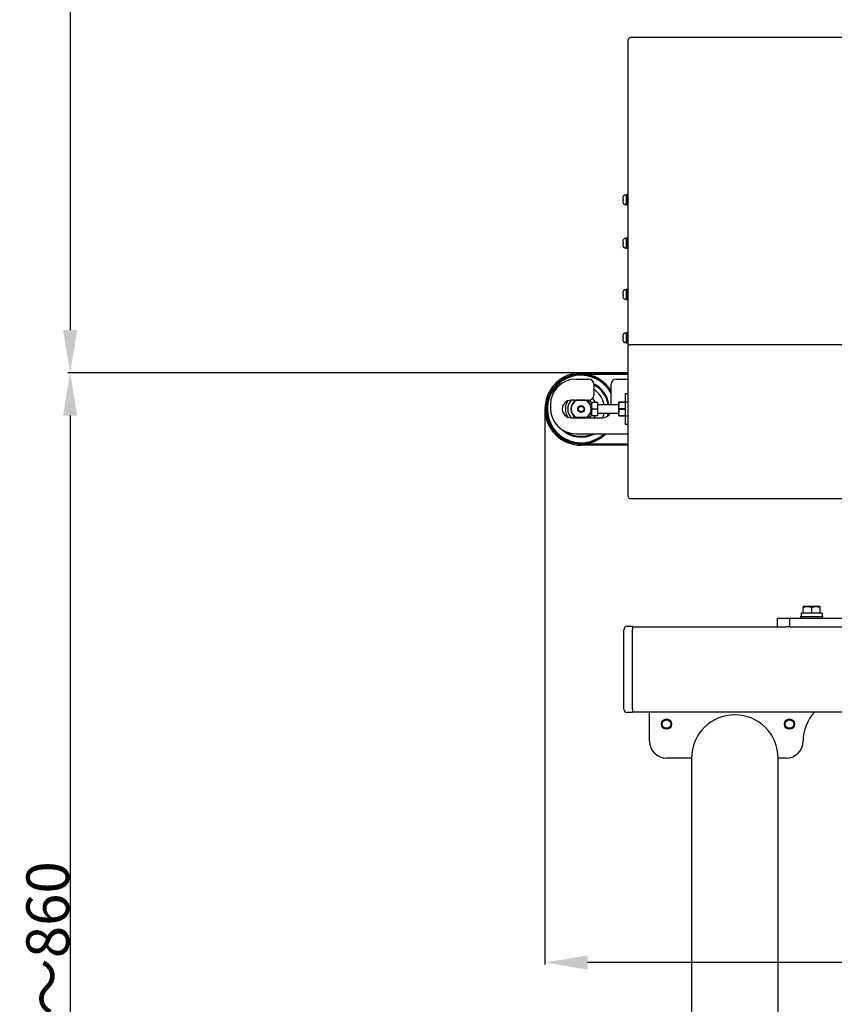
# Model space of a CAD drawing. Units: millimetres. Extents: x 297 to 3432, y 164 to 2810.
# Drawn here: x 1258 to 1735, y 741 to 1317 of the extents above; entities that cross this region are included whole.
import ezdxf

# ---------------------------------------------------------------- set-up
doc = ezdxf.new("R2010")
doc.units = ezdxf.units.MM
doc.layers.add('寸法', color=9, linetype='Continuous')
doc.dimstyles.new('ISO-25', dxfattribs={"dimtxt": 25, "dimasz": 25, "dimexe": 1.25, "dimexo": 0.625, "dimtad": 1, "dimdec": 0, "dimtxsty": 'Standard', "dimcen": 2.5, "dimadec": 0, "dimazin": 0, "dimtfac": 1, "dimtdec": 0, "dimtmove": 0, "dimatfit": 3, "dimfxl": 1, "dimarcsym": 0})

# ---------------------------------------------------------------- blocks, each defined once
blk = doc.blocks.new('*D37')
at = {"layer": 'Defpoints', "color": 0}
for p in [(1565.21, 1089.14), (2367.61, 1089.14), (1565.21, 765.03)]:
    blk.add_point(p, dxfattribs=at)
at = {"layer": '寸法', "color": 0, "lineweight": -2}
for p, q in [((1565.21, 1088.52), (1565.21, 763.78)), ((2367.61, 1088.52), (2367.61, 763.78)), ((2342.61, 765.03), (1590.21, 765.03))]:
    blk.add_line(p, q, dxfattribs=at)
at = {"layer": '寸法', "color": 0}
for points in [[(1590.21, 769.19), (1590.21, 760.86), (1565.21, 765.03)], [(2342.61, 769.19), (2342.61, 760.86), (2367.61, 765.03)]]:
    blk.add_solid(points, dxfattribs=at)
at = {"layer": '寸法', "color": 0, "insert": (1966.41, 781.28), "char_height": 25, "attachment_point": 5}
blk.add_mtext('{\\fMS PGothic|b0|i0|c128|p50;（}800{\\fMS PGothic|b0|i0|c128|p50;）}', dxfattribs=at)
blk = doc.blocks.new('*D43')
at = {"layer": 'Defpoints', "color": 0}
for p in [(1791.41, 2015.64), (1287.16, 1110.34), (1613.91, 1110.34)]:
    blk.add_point(p, dxfattribs=at)
at = {"layer": '寸法', "color": 0, "lineweight": -2}
for p, q in [((1790.79, 2015.64), (1285.91, 2015.64)), ((1287.16, 1990.64), (1287.16, 1135.34)), ((1613.29, 1110.34), (1285.91, 1110.34))]:
    blk.add_line(p, q, dxfattribs=at)
at = {"layer": '寸法', "color": 0}
for points in [[(1282.99, 1990.64), (1291.32, 1990.64), (1287.16, 2015.64)], [(1282.99, 1135.34), (1291.32, 1135.34), (1287.16, 1110.34)]]:
    blk.add_solid(points, dxfattribs=at)
at = {"layer": '寸法', "color": 0, "insert": (1274.03, 1562.99), "char_height": 25, "attachment_point": 5, "rotation": 90}
blk.add_mtext('905', dxfattribs=at)
blk = doc.blocks.new('*D46')
at = {"layer": 'Defpoints', "color": 0}
for p in [(1613.91, 1110.34), (1287.16, 390.64), (1676.41, 390.64)]:
    blk.add_point(p, dxfattribs=at)
at = {"layer": '寸法', "color": 0, "lineweight": -2}
for p, q in [((1613.29, 1110.34), (1285.91, 1110.34)), ((1287.16, 1085.34), (1287.16, 415.64)), ((1675.79, 390.64), (1285.91, 390.64))]:
    blk.add_line(p, q, dxfattribs=at)
at = {"layer": '寸法', "color": 0}
for points in [[(1282.99, 1085.34), (1291.32, 1085.34), (1287.16, 1110.34)], [(1282.99, 415.64), (1291.32, 415.64), (1287.16, 390.64)]]:
    blk.add_solid(points, dxfattribs=at)
at = {"layer": '寸法', "color": 0, "insert": (1274.03, 750.49), "char_height": 25, "attachment_point": 5, "rotation": 90}
blk.add_mtext('720{\\fMS PGothic|b0|i0|c128|p50;～}860', dxfattribs=at)

msp = doc.modelspace()

# ---------------------------------------------------------------- linework, layer by layer
at = {"color": 7, "linetype": 'Continuous'}
for p, q in [((1613.91, 1295.14), (1613.91, 1305.14)), ((2317.41, 1306.64), (1615.41, 1306.64)), ((1613.91, 1126.71), (1613.91, 1295.14)), ((1610.78, 1212.01), (1610.96, 1212.01)), ((1610.96, 1211.27), (1610.78, 1211.27)), ((1610.96, 1213.44), (1610.95, 1213.44)), ((1612.71, 1214.39), (1611.87, 1214.32)), ((1611.96, 1214.39), (1611.92, 1214.32)), ((1612.2, 1214.39), (1611.96, 1214.39)), ((1612.71, 1214.39), (1612.2, 1214.39)), ((1612.71, 1214.41), (1612.71, 1208.87)), ((1612.71, 1214.41), (1612.71, 1214.41)), ((1613.41, 1214.64), (1613.41, 1208.64)), ((1613.91, 1214.64), (1613.41, 1214.64)), ((1610.95, 1209.84), (1610.96, 1209.84)), ((1611.87, 1208.97), (1612.71, 1208.89)), ((1611.92, 1208.96), (1611.96, 1208.89)), ((1611.96, 1208.89), (1612.2, 1208.89)), ((1612.71, 1208.89), (1612.2, 1208.89)), ((1612.89, 1208.69), (1613.24, 1208.69)), ((1613.41, 1208.64), (1613.91, 1208.64)), ((1610.96, 1188.04), (1610.95, 1188.04)), ((1612.71, 1188.99), (1611.87, 1188.92)), ((1611.96, 1188.99), (1611.92, 1188.92)), ((1612.2, 1188.99), (1611.96, 1188.99)), ((1612.71, 1188.99), (1612.2, 1188.99)), ((1612.71, 1189.01), (1612.71, 1183.47)), ((1612.71, 1189.01), (1612.71, 1189.01)), ((1613.41, 1189.24), (1613.41, 1183.24)), ((1613.91, 1189.24), (1613.41, 1189.24)), ((1610.78, 1186.61), (1610.96, 1186.61)), ((1610.96, 1185.87), (1610.78, 1185.87)), ((1610.95, 1184.44), (1610.96, 1184.44)), ((1611.87, 1183.57), (1612.71, 1183.49)), ((1611.92, 1183.56), (1611.96, 1183.49)), ((1611.96, 1183.49), (1612.2, 1183.49)), ((1612.71, 1183.49), (1612.2, 1183.49)), ((1612.89, 1183.29), (1613.24, 1183.29)), ((1613.41, 1183.24), (1613.91, 1183.24)), ((1612.71, 1158.99), (1611.87, 1158.92)), ((1611.96, 1158.99), (1611.92, 1158.92)), ((1612.2, 1158.99), (1611.96, 1158.99)), ((1612.71, 1158.99), (1612.2, 1158.99)), ((1612.71, 1159.01), (1612.71, 1153.47)), ((1612.71, 1159.01), (1612.71, 1159.01)), ((1613.41, 1159.24), (1613.41, 1153.24)), ((1613.91, 1159.24), (1613.41, 1159.24)), ((1610.78, 1156.61), (1610.96, 1156.61)), ((1610.96, 1155.87), (1610.78, 1155.87)), ((1610.96, 1158.04), (1610.95, 1158.04)), ((1610.95, 1154.44), (1610.96, 1154.44)), ((1611.87, 1153.57), (1612.71, 1153.49)), ((1611.92, 1153.56), (1611.96, 1153.49)), ((1611.96, 1153.49), (1612.2, 1153.49)), ((1612.71, 1153.49), (1612.2, 1153.49)), ((1612.89, 1153.29), (1613.24, 1153.29)), ((1613.41, 1153.24), (1613.91, 1153.24)), ((1610.78, 1131.21), (1610.96, 1131.21)), ((1610.96, 1130.47), (1610.78, 1130.47)), ((1610.96, 1132.64), (1610.95, 1132.64)), ((1612.71, 1133.59), (1611.87, 1133.52)), ((1611.96, 1133.59), (1611.92, 1133.52)), ((1612.2, 1133.59), (1611.96, 1133.59)), ((1612.71, 1133.59), (1612.2, 1133.59)), ((1612.71, 1133.61), (1612.71, 1128.07)), ((1612.71, 1133.61), (1612.71, 1133.61)), ((1613.41, 1133.84), (1613.41, 1127.84)), ((1613.91, 1133.84), (1613.41, 1133.84)), ((1610.95, 1129.04), (1610.96, 1129.04)), ((1611.87, 1128.17), (1612.71, 1128.09)), ((1611.92, 1128.16), (1611.96, 1128.09)), ((1611.96, 1128.09), (1612.2, 1128.09)), ((1612.71, 1128.09), (1612.2, 1128.09)), ((1612.89, 1127.89), (1613.24, 1127.89)), ((1613.41, 1127.84), (1613.91, 1127.84)), ((1613.91, 1038.14), (1613.91, 1126.71)), ((2317.41, 1126.64), (1615.41, 1126.64)), ((1586.41, 1110.34), (1613.91, 1110.34)), ((1586.41, 1109.64), (1613.91, 1109.64)), ((1583.41, 1106.64), (1590.81, 1106.64)), ((1593.81, 1103.64), (1593.81, 1097.24)), ((1604.01, 1091.64), (1604.01, 1103.64)), ((1607.01, 1106.64), (1613.91, 1106.64)), ((1612.41, 1093.14), (1612.41, 1098.14)), ((1612.41, 1098.14), (1613.91, 1098.14)), ((1568.41, 1091.64), (1568.41, 1089.64)), ((1582.79, 1094.24), (1580.41, 1094.24)), ((1583.47, 1094.14), (1583.1, 1094.14)), ((1589.35, 1094.14), (1583.47, 1094.14)), ((1589.05, 1094.24), (1583.78, 1094.24)), ((1589.73, 1094.14), (1589.35, 1094.14)), ((1590.81, 1094.24), (1590.04, 1094.24)), ((1592.41, 1091.14), (1592.41, 1093.14)), ((1592.41, 1093.14), (1592.74, 1093.14)), ((1592.74, 1093.04), (1592.41, 1091.14)), ((1592.41, 1087.14), (1592.41, 1091.14)), ((1592.74, 1093.14), (1595.91, 1093.14)), ((1592.74, 1093.04), (1592.74, 1093.14)), ((1595.91, 1093.04), (1592.74, 1093.04)), ((1595.91, 1093.04), (1595.91, 1093.14)), ((1595.91, 1093.04), (1595.91, 1089.25)), ((1608.41, 1091.64), (1595.91, 1091.64)), ((1608.41, 1091.14), (1608.41, 1093.14)), ((1608.76, 1093.14), (1608.41, 1093.14)), ((1608.41, 1087.14), (1608.41, 1091.14)), ((1608.76, 1089.17), (1608.41, 1091.14)), ((1608.76, 1093.11), (1608.76, 1093.14)), ((1612.41, 1093.14), (1608.76, 1093.14)), ((1608.76, 1093.11), (1612.41, 1093.11)), ((1612.41, 1085.14), (1612.41, 1093.14)), ((1613.91, 1093.14), (1612.41, 1093.14)), ((1580.41, 1084.04), (1598.91, 1084.04)), ((1583.47, 1084.14), (1583.1, 1084.14)), ((1589.35, 1084.14), (1583.47, 1084.14)), ((1589.73, 1084.14), (1589.35, 1084.14)), ((1592.4, 1089.59), (1592.41, 1089.59)), ((1592.41, 1088.69), (1592.4, 1088.69)), ((1592.74, 1089.04), (1592.41, 1087.14)), ((1592.41, 1085.14), (1592.41, 1087.14)), ((1592.74, 1085.14), (1592.41, 1085.14)), ((1592.74, 1089.25), (1595.91, 1089.25)), ((1592.74, 1089.04), (1592.74, 1089.25)), ((1595.91, 1089.04), (1592.74, 1089.04)), ((1592.74, 1085.25), (1595.91, 1085.25)), ((1592.74, 1085.14), (1592.74, 1085.25)), ((1595.91, 1085.14), (1592.74, 1085.14)), ((1595.91, 1089.04), (1595.91, 1089.25)), ((1595.91, 1089.04), (1595.91, 1085.25)), ((1595.91, 1086.64), (1608.41, 1086.64)), ((1595.91, 1085.14), (1595.91, 1085.25)), ((1608.41, 1085.14), (1608.41, 1087.14)), ((1608.76, 1085.17), (1608.41, 1087.14)), ((1608.41, 1085.14), (1608.76, 1085.14)), ((1608.76, 1089.11), (1608.76, 1089.17)), ((1612.41, 1089.17), (1608.76, 1089.17)), ((1608.76, 1089.11), (1612.41, 1089.11)), ((1608.76, 1085.14), (1608.76, 1085.17)), ((1612.41, 1085.17), (1608.76, 1085.17)), ((1608.76, 1085.14), (1612.41, 1085.14)), ((1612.41, 1085.14), (1613.91, 1085.14)), ((1612.41, 1080.14), (1612.41, 1085.14)), ((1613.91, 1080.14), (1612.41, 1080.14)), ((1583.41, 1074.64), (1613.91, 1074.64)), ((1613.91, 1068.64), (1586.41, 1068.64)), ((1613.91, 1067.94), (1586.41, 1067.94)), ((2317.41, 1036.64), (1615.41, 1036.64)), ((1727.51, 969.54), (1715.31, 969.54)), ((1715.31, 969.54), (1715.31, 967.64)), ((1718.91, 973.54), (1716.41, 973.54)), ((1716.41, 973.54), (1716.41, 973.09)), ((1716.41, 973.09), (1718.91, 973.54)), ((1716.41, 969.54), (1716.41, 973.09)), ((1723.91, 973.54), (1718.91, 973.54)), ((1718.91, 973.54), (1721.41, 973.09)), ((1721.41, 973.09), (1723.91, 973.54)), ((1721.41, 969.54), (1721.41, 973.09)), ((1726.41, 973.54), (1723.91, 973.54)), ((1723.91, 973.54), (1726.41, 973.09)), ((1726.41, 973.09), (1726.41, 973.54)), ((1726.41, 969.54), (1726.41, 973.09)), ((1727.51, 969.54), (1727.51, 967.64)), ((1701.41, 961.64), (1701.41, 966.64)), ((1701.41, 966.64), (1708.41, 966.64)), ((1708.41, 966.64), (1741.41, 966.64)), ((1708.41, 966.64), (1708.41, 961.64)), ((1714.91, 967.64), (1727.91, 967.64)), ((1714.91, 967.64), (1714.91, 966.64)), ((1727.91, 966.64), (1727.91, 967.64)), ((1611.41, 913.39), (1611.41, 959.89)), ((1613.41, 961.89), (1616.41, 961.89)), ((1616.41, 961.89), (1616.41, 959.89)), ((1616.41, 961.64), (1706.41, 961.64)), ((1616.41, 913.39), (1616.41, 959.89)), ((1708.41, 961.64), (1706.41, 961.64)), ((1708.41, 961.64), (1741.41, 961.64)), ((1616.41, 911.39), (1613.41, 911.39)), ((1616.41, 913.39), (1616.41, 911.39)), ((2316.41, 911.64), (1616.41, 911.64)), ((1626.41, 894.64), (1626.41, 911.64)), ((1651.01, 884.64), (1636.41, 884.64)), ((1651.01, 884.64), (1651.01, 784.64)), ((1706.41, 884.64), (1701.81, 884.64)), ((1701.81, 784.64), (1701.81, 884.64)), ((1651.01, 784.64), (1651.01, 444.64)), ((1701.81, 444.64), (1701.81, 784.64))]:
    msp.add_line(p, q, dxfattribs=at)
for centre, radius in [((1586.41, 1089.14), 2), ((1586.41, 1089.14), 1.62), ((1636.41, 904.64), 3), ((1636.41, 904.64), 2.46), ((1708.41, 904.64), 3), ((1708.41, 904.64), 2.46)]:
    msp.add_circle(centre, radius, dxfattribs=at)
for centre, radius, start, end in [((1615.41, 1305.14), 1.5, 90, 180), ((1617.71, 1211.64), 6.99, 165.07844, 172.46497), ((1617.71, 1211.64), 7, 163.74297, 165.0994), ((1617.71, 1211.64), 6.76, 176.89284, 183.10716), ((1611.95, 1213.32), 1, 95, 163.74297), ((1612.89, 1214.41), 0.178, 90.89395, 179.96746), ((1613.24, 1214.42), 0.174, 359.88837, 90.46141), ((1617.71, 1211.64), 6.99, 187.53503, 194.92156), ((1617.71, 1211.64), 7, 194.9006, 196.25703), ((1611.95, 1209.96), 1, 196.25703, 265), ((1612.89, 1208.87), 0.175, 180, 270), ((1613.24, 1208.87), 0.175, 270, 0), ((1617.71, 1186.24), 6.99, 165.07844, 172.46497), ((1617.71, 1186.24), 7, 163.74297, 165.0994), ((1611.95, 1187.92), 1, 95, 163.74297), ((1612.89, 1189.01), 0.178, 90.89395, 179.96746), ((1613.24, 1189.02), 0.174, 359.88837, 90.46141), ((1617.71, 1186.24), 6.99, 187.53503, 194.92156), ((1617.71, 1186.24), 6.76, 176.89284, 183.10716), ((1617.71, 1186.24), 7, 194.9006, 196.25703), ((1611.95, 1184.56), 1, 196.25703, 265), ((1612.89, 1183.47), 0.175, 180, 270), ((1613.24, 1183.47), 0.175, 270, 360), ((1612.89, 1159.01), 0.178, 90.89395, 179.96746), ((1613.24, 1159.02), 0.174, 359.88837, 90.46141), ((1617.71, 1156.24), 6.99, 165.07844, 172.46497), ((1617.71, 1156.24), 6.99, 187.53503, 194.92156), ((1617.71, 1156.24), 7, 163.74297, 165.0994), ((1617.71, 1156.24), 6.76, 176.89284, 183.10716), ((1617.71, 1156.24), 7, 194.9006, 196.25703), ((1611.95, 1157.92), 1, 95, 163.74297), ((1611.95, 1154.56), 1, 196.25703, 265), ((1612.89, 1153.47), 0.175, 180, 270), ((1613.24, 1153.47), 0.175, 270, 0), ((1617.71, 1130.84), 6.99, 165.07844, 172.46497), ((1617.71, 1130.84), 7, 163.74297, 165.0994), ((1617.71, 1130.84), 6.76, 176.89284, 183.10716), ((1611.95, 1132.52), 1, 95, 163.74297), ((1612.89, 1133.61), 0.178, 90.89395, 179.96746), ((1613.24, 1133.62), 0.174, 359.88837, 90.46141), ((1617.71, 1130.84), 6.99, 187.53503, 194.92156), ((1617.71, 1130.84), 7, 194.9006, 196.25703), ((1611.95, 1129.16), 1, 196.25703, 265), ((1612.89, 1128.07), 0.175, 180, 270), ((1613.24, 1128.07), 0.175, 270, 0), ((1586.41, 1089.14), 21.2, 90, 270), ((1586.41, 1089.14), 20.5, 90, 270), ((1586.41, 1089.14), 20.25, 29.648, 314.27445), ((1586.41, 1089.14), 19.75, 26.98325, 312.76226), ((1586.41, 1089.14), 20.5, 30.84733, 90), ((1583.41, 1091.64), 15, 90, 180), ((1590.81, 1103.64), 3, 0, 90), ((1586.41, 1089.14), 16.5, 8.71474, 63.39496), ((1586.41, 1089.14), 16, 8.9893, 62.45145), ((1607.01, 1103.64), 3, 90, 180), ((1590.81, 1097.24), 3, 270, 0), ((1586.41, 1089.14), 13.69, 10.52297, 57.2766), ((1580.41, 1089.14), 5.1, 90, 270), ((1586.41, 1089.14), 9.2, 148.99872, 211.00128), ((1585.89, 1089.14), 7.33, 135.87343, 224.12657), ((1586.41, 1089.14), 6, 123.55731, 236.44269), ((1586.41, 1089.14), 5.8, 120.45031, 239.54969), ((1586.41, 1089.14), 6, 121.78833, 123.55731), ((1586.41, 1089.14), 5.8, 300.45031, 59.54969), ((1586.41, 1089.14), 6, 56.44269, 58.21167), ((1586.41, 1089.14), 6, 303.55731, 56.44269), ((1585.89, 1089.14), 7.33, 38.75847, 44.30942), ((1592.93, 1094.79), 1.7, 218.75847, 259.66643), ((1598.57, 1091.22), 6.16, 180.69004, 198.66355), ((1586.41, 1089.14), 9.2, 25.77146, 42.74031), ((1614.64, 1091.06), 6.23, 160.78604, 179.24028), ((1583.41, 1089.64), 15, 180, 270), ((1586.41, 1089.14), 6, 236.44269, 238.21167), ((1586.41, 1089.14), 6, 301.78833, 303.55731), ((1585.89, 1089.14), 7.33, 315.87343, 321.24153), ((1592.93, 1083.49), 1.7, 100.33357, 141.24153), ((1598.57, 1087.22), 6.16, 180.69004, 198.66355), ((1586.41, 1089.14), 9.2, 326.33419, 334.22854), ((1598.91, 1089.14), 5.1, 270, 330.64653), ((1586.41, 1089.14), 13.69, 338.14472, 349.47703), ((1586.41, 1089.14), 16, 344.92804, 351.0107), ((1586.41, 1089.14), 16.5, 347.35191, 351.28526), ((1614.64, 1087.06), 6.23, 160.78604, 179.24028), ((1586.41, 1089.14), 16.5, 226.27818, 298.50351), ((1586.41, 1089.14), 16, 236.10862, 295.00783), ((1586.41, 1089.14), 20.5, 270, 314.98296), ((1615.41, 1038.14), 1.5, 180, 270), ((1613.41, 959.89), 2, 90, 180), ((1613.41, 913.39), 2, 180, 270), ((1741.41, 894.64), 25, 137.15636, 180), ((1676.41, 884.64), 25.4, 0, 180), ((1636.41, 894.64), 10, 180, 270), ((1706.41, 894.64), 10, 270, 0)]:
    msp.add_arc(centre, radius, start, end, dxfattribs=at)
msp.add_ellipse((1615.41, 1126.71), major_axis=(-1.5, 0), ratio=0.044357, start_param=0, end_param=1.570796, dxfattribs=at)
for points in [[(1610.78, 1212.56), (1610.76, 1212.41), (1610.75, 1212.27), (1610.75, 1212.07), (1610.76, 1212.01), (1610.78, 1212.01)], [(1610.78, 1211.27), (1610.76, 1211.27), (1610.75, 1211.22), (1610.75, 1211.01), (1610.76, 1210.87), (1610.78, 1210.72)], [(1610.78, 1187.16), (1610.76, 1187.01), (1610.75, 1186.87), (1610.75, 1186.67), (1610.76, 1186.61), (1610.78, 1186.61)], [(1610.78, 1185.87), (1610.76, 1185.87), (1610.75, 1185.82), (1610.75, 1185.61), (1610.76, 1185.47), (1610.78, 1185.32)], [(1610.78, 1157.16), (1610.76, 1157.01), (1610.75, 1156.87), (1610.75, 1156.67), (1610.76, 1156.61), (1610.78, 1156.61)], [(1610.78, 1155.87), (1610.76, 1155.87), (1610.75, 1155.82), (1610.75, 1155.61), (1610.76, 1155.47), (1610.78, 1155.32)], [(1610.78, 1131.76), (1610.76, 1131.61), (1610.75, 1131.47), (1610.75, 1131.27), (1610.76, 1131.21), (1610.78, 1131.21)], [(1610.78, 1130.47), (1610.76, 1130.47), (1610.75, 1130.42), (1610.75, 1130.21), (1610.76, 1130.07), (1610.78, 1129.92)]]:
    msp.add_open_spline(points, degree=3, knots=[0, 0, 0, 0, 0.5, 0.5, 1, 1, 1, 1], dxfattribs=at)
for points in [[(1613.24, 1214.59), (1613.06, 1214.59), (1612.89, 1214.59)], [(1612.89, 1214.59), (1613.06, 1214.59), (1613.24, 1214.59)], [(1613.24, 1189.19), (1613.06, 1189.19), (1612.89, 1189.19)], [(1612.89, 1189.19), (1613.06, 1189.19), (1613.24, 1189.19)], [(1613.24, 1159.19), (1613.06, 1159.19), (1612.89, 1159.19)], [(1612.89, 1159.19), (1613.06, 1159.19), (1613.24, 1159.19)], [(1613.24, 1133.79), (1613.06, 1133.79), (1612.89, 1133.79)], [(1612.89, 1133.79), (1613.06, 1133.79), (1613.24, 1133.79)]]:
    msp.add_open_spline(points, degree=2, dxfattribs=at)

# ---------------------------------------------------------------- dimensions: what is measured, and where the dimension line sits
at = {"layer": '寸法'}
dim = msp.add_linear_dim(base=(1287.16, 1110.34), p1=(1791.41, 2015.64), p2=(1613.91, 1110.34), angle=90, dimstyle='ISO-25', dxfattribs=at)
dim.commit()
dim.dimension.update_dxf_attribs({"geometry": '*D43', "text_midpoint": (1274.03, 1562.99)})
dim = msp.add_linear_dim(base=(1287.16, 390.64), p1=(1613.91, 1110.34), p2=(1676.41, 390.64), angle=90, text='<>{\\fMS PGothic|b0|i0|c128|p50;～}860', dimstyle='ISO-25', dxfattribs=at)
dim.commit()
dim.dimension.update_dxf_attribs({"geometry": '*D46', "text_midpoint": (1274.03, 750.49)})
dim = msp.add_linear_dim(base=(1565.21, 765.03), p1=(2367.61, 1089.14), p2=(1565.21, 1089.14), text='{\\fMS PGothic|b0|i0|c128|p50;（}800{\\fMS PGothic|b0|i0|c128|p50;）}', dimstyle='ISO-25', dxfattribs=at)
dim.commit()
dim.dimension.update_dxf_attribs({"geometry": '*D37', "text_midpoint": (1966.41, 781.28)})

doc.saveas('drawing.dxf')
